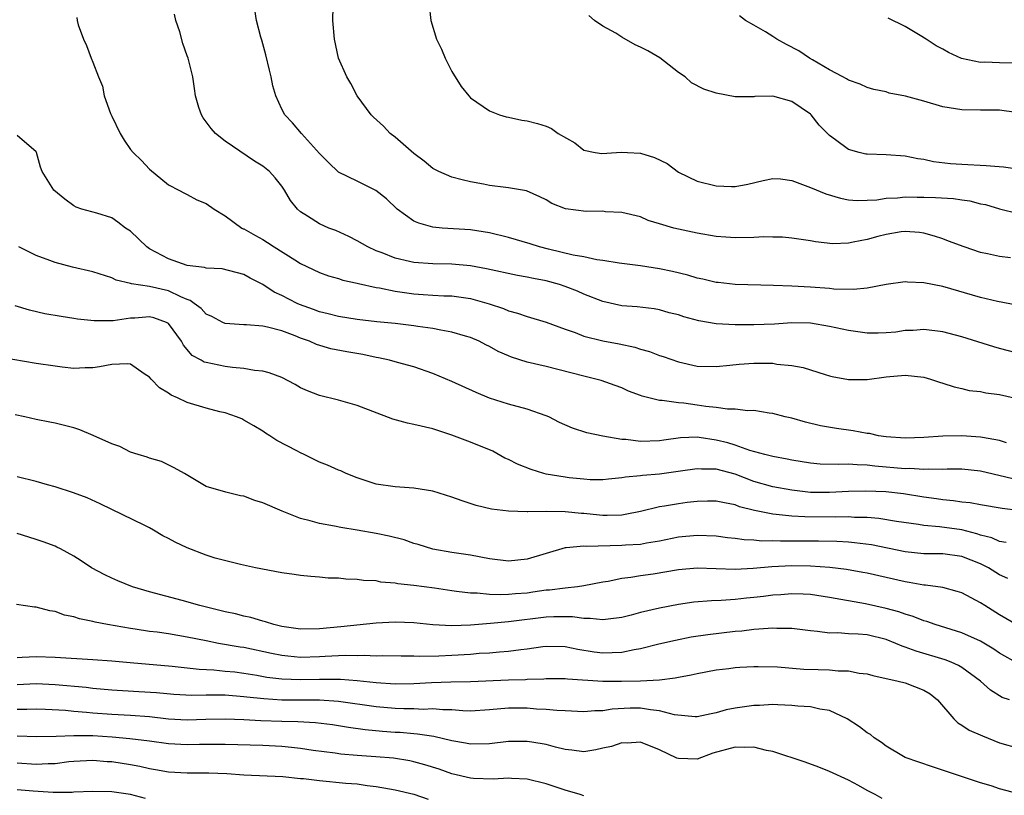
# Model space of a CAD drawing. Units: inches. Extents: x 2577000 to 2580000, y 1530000 to 1533000.
# Drawn here: x 2577923 to 2578028, y 1531025 to 1531107 of the extents above; entities that cross this region are included whole.
import ezdxf

# ---------------------------------------------------------------- set-up
doc = ezdxf.new("R2010")
doc.units = ezdxf.units.IN
doc.header["$MEASUREMENT"] = 0
doc.layers.add('LD25771530_2ft', color=53, linetype='Continuous')

msp = doc.modelspace()

# ---------------------------------------------------------------- linework, layer by layer
at = {"layer": 'LD25771530_2ft'}
for points, elevation in [([(2578028.83, 1531076.83), (2578026.77, 1531077.23), (2578025, 1531077.63), (2578021, 1531078.81), (2578019, 1531079.19), (2578017.25, 1531079.25), (2578017, 1531079.29), (2578015, 1531079.02), (2578013, 1531078.63), (2578011.53, 1531078.47), (2578009.47, 1531078.53), (2578009, 1531078.59), (2578007, 1531078.74), (2578005, 1531078.85), (2578003.08, 1531078.92), (2577999, 1531079), (2577997.22, 1531079.22), (2577997, 1531079.23), (2577995.59, 1531079.59), (2577995, 1531079.69), (2577994, 1531080), (2577992.39, 1531080.39), (2577991, 1531080.68), (2577989, 1531080.98), (2577986.73, 1531081.27), (2577985, 1531081.55), (2577984.36, 1531081.64), (2577983, 1531081.93), (2577981.87, 1531082.13), (2577979.25, 1531082.75), (2577978.29, 1531083), (2577977.31, 1531083.31), (2577975, 1531084.01), (2577973, 1531084.5), (2577971, 1531084.82), (2577967.97, 1531085), (2577967, 1531085.08), (2577965.5, 1531085.5), (2577965, 1531085.73), (2577963.23, 1531087), (2577962.09, 1531088.09), (2577960.98, 1531088.98), (2577959, 1531089.95), (2577957, 1531090.91), (2577955.94, 1531091.94), (2577955, 1531092.89), (2577953.1, 1531095), (2577952.15, 1531096.15), (2577951.32, 1531097), (2577951, 1531097.6), (2577950.37, 1531099), (2577950.06, 1531100.06), (2577949.89, 1531101), (2577949.71, 1531101.71), (2577949.33, 1531103.33), (2577948.9, 1531104.9), (2577948.79, 1531105.21), (2577948.34, 1531107), (2577948.15, 1531108.15)], 7614), ([(2578028.17, 1531081.83), (2578027, 1531081.98), (2578025.72, 1531082.28), (2578025, 1531082.42), (2578023.25, 1531083), (2578021.61, 1531083.61), (2578021, 1531083.85), (2578020.13, 1531084.13), (2578019, 1531084.44), (2578018.53, 1531084.53), (2578017, 1531084.62), (2578016.59, 1531084.59), (2578015, 1531084.32), (2578014.1, 1531084.1), (2578013, 1531083.8), (2578011.49, 1531083.49), (2578011, 1531083.41), (2578009.34, 1531083.34), (2578007.52, 1531083.52), (2578007, 1531083.64), (2578005, 1531083.93), (2578004.02, 1531084.02), (2578003, 1531084.02), (2578002.05, 1531084.05), (2578001, 1531083.98), (2577999, 1531083.96), (2577998.02, 1531084.02), (2577997, 1531084.1), (2577995, 1531084.45), (2577992.52, 1531085), (2577991, 1531085.46), (2577989.8, 1531085.8), (2577989, 1531086.17), (2577987, 1531086.66), (2577985.27, 1531086.73), (2577985, 1531086.77), (2577983.24, 1531086.76), (2577981.05, 1531087.05), (2577979.61, 1531087.61), (2577979, 1531087.97), (2577978.32, 1531088.32), (2577976.93, 1531088.93), (2577975, 1531089.26), (2577974.72, 1531089.28), (2577973, 1531089.5), (2577972.37, 1531089.63), (2577971, 1531089.89), (2577970.09, 1531090.09), (2577969, 1531090.4), (2577967.65, 1531091), (2577967, 1531091.31), (2577966.07, 1531092.07), (2577965, 1531092.88), (2577963, 1531094.64), (2577962.48, 1531095), (2577961.78, 1531095.78), (2577960.73, 1531096.73), (2577960.47, 1531097), (2577959, 1531099.02), (2577958.32, 1531100.32), (2577957.88, 1531101), (2577957.02, 1531103), (2577956.58, 1531105), (2577956.41, 1531107), (2577956.44, 1531108.44)], 7612), ([(2577966.62, 1531108.62), (2577966.78, 1531107), (2577967.4, 1531105), (2577967.93, 1531103.93), (2577968.31, 1531103), (2577969, 1531101.59), (2577970.01, 1531100.01), (2577970.82, 1531099), (2577971, 1531098.8), (2577973, 1531097.43), (2577974.04, 1531097), (2577974.78, 1531096.78), (2577975, 1531096.73), (2577976.43, 1531096.43), (2577977, 1531096.36), (2577978.07, 1531096.07), (2577979, 1531095.78), (2577979.56, 1531095.56), (2577980.28, 1531095), (2577982.03, 1531094.03), (2577983, 1531093.25), (2577984.18, 1531093), (2577984.9, 1531092.9), (2577986.43, 1531093), (2577986.95, 1531093.05), (2577987.62, 1531093), (2577989, 1531092.92), (2577990.47, 1531092.47), (2577991.82, 1531091.82), (2577993, 1531090.92), (2577995, 1531089.96), (2577997, 1531089.48), (2577998.61, 1531089.39), (2577999, 1531089.39), (2578000.35, 1531089.65), (2578001.96, 1531090.04), (2578003, 1531090.24), (2578003.8, 1531090.2), (2578005, 1531090.05), (2578007, 1531089.31), (2578008.62, 1531088.62), (2578010.16, 1531088.16), (2578011, 1531087.99), (2578011.92, 1531087.92), (2578013, 1531087.95), (2578014, 1531088), (2578015, 1531088.16), (2578016.2, 1531088.2), (2578017, 1531088.29), (2578018.27, 1531088.27), (2578019, 1531088.28), (2578020.23, 1531088.23), (2578022.11, 1531088.11), (2578023, 1531087.97), (2578023.87, 1531087.87), (2578025, 1531087.58), (2578025.5, 1531087.5), (2578027, 1531087.04), (2578029, 1531086.53)], 7610), ([(2577929.29, 1531107.29), (2577929.34, 1531107), (2577929.46, 1531106.54), (2577930.02, 1531105), (2577930.33, 1531104.33), (2577930.82, 1531103), (2577931, 1531102.58), (2577931.59, 1531101), (2577932.04, 1531100.04), (2577932.19, 1531099), (2577932.88, 1531097.12), (2577933, 1531096.84), (2577933.9, 1531095), (2577934.3, 1531094.3), (2577935, 1531093.33), (2577935.26, 1531093), (2577936.15, 1531092.14), (2577937, 1531091.23), (2577939, 1531089.58), (2577940.12, 1531089), (2577940.69, 1531088.69), (2577941, 1531088.55), (2577942, 1531088), (2577943, 1531087.6), (2577943.84, 1531087), (2577945, 1531086.28), (2577946.79, 1531085), (2577946.92, 1531084.93), (2577947, 1531084.9), (2577948.21, 1531084.21), (2577949, 1531083.77), (2577949.48, 1531083.48), (2577950.19, 1531083), (2577952.38, 1531081.62), (2577953, 1531081.25), (2577955, 1531080.28), (2577955.94, 1531079.94), (2577957, 1531079.65), (2577957.48, 1531079.48), (2577959, 1531079.17), (2577959.12, 1531079.12), (2577961, 1531078.71), (2577961.34, 1531078.66), (2577963, 1531078.3), (2577965, 1531078.02), (2577965.97, 1531077.97), (2577967, 1531077.89), (2577968.18, 1531077.82), (2577969, 1531077.8), (2577971, 1531077.53), (2577972.98, 1531076.98), (2577974.47, 1531076.47), (2577975, 1531076.23), (2577975.98, 1531075.98), (2577977, 1531075.62), (2577979, 1531075.04), (2577981, 1531074.29), (2577982.08, 1531073.92), (2577983, 1531073.55), (2577985, 1531073.05), (2577986.72, 1531072.72), (2577988.37, 1531072.37), (2577989, 1531072.17), (2577989.93, 1531071.93), (2577991, 1531071.51), (2577991.4, 1531071.4), (2577993, 1531070.82), (2577995, 1531070.38), (2577997, 1531070.32), (2577998.46, 1531070.46), (2577999.42, 1531070.58), (2578001, 1531070.69), (2578001.33, 1531070.67), (2578003, 1531070.67), (2578003.41, 1531070.59), (2578005, 1531070.44), (2578006.21, 1531070.21), (2578008.53, 1531069.47), (2578009, 1531069.34), (2578009.27, 1531069.27), (2578011, 1531068.94), (2578013, 1531068.94), (2578015, 1531069.22), (2578017, 1531069.4), (2578019, 1531069.19), (2578019.7, 1531069), (2578020.66, 1531068.66), (2578021, 1531068.57), (2578022.18, 1531068.18), (2578023, 1531068), (2578023.8, 1531067.8), (2578025, 1531067.67), (2578025.54, 1531067.54), (2578027, 1531067.36), (2578029, 1531066.89)], 7618), ([(2578029.57, 1531071.57), (2578027, 1531072.24), (2578026.41, 1531072.41), (2578023, 1531073.47), (2578022.34, 1531073.66), (2578021, 1531073.99), (2578019, 1531074.25), (2578017.86, 1531074.14), (2578017, 1531074.13), (2578016.02, 1531073.98), (2578015, 1531073.89), (2578014.14, 1531073.86), (2578013, 1531073.85), (2578011, 1531074.13), (2578009, 1531074.58), (2578007, 1531074.91), (2578005, 1531074.94), (2578003.17, 1531074.83), (2578001, 1531074.73), (2577999, 1531074.74), (2577997, 1531074.86), (2577995.17, 1531075.17), (2577993.58, 1531075.58), (2577993, 1531075.79), (2577992.03, 1531076.03), (2577991, 1531076.32), (2577990.43, 1531076.43), (2577988.65, 1531076.64), (2577987, 1531076.77), (2577985, 1531077.2), (2577983, 1531077.98), (2577982.3, 1531078.3), (2577981, 1531078.8), (2577980.41, 1531079), (2577979, 1531079.39), (2577977.65, 1531079.65), (2577977, 1531079.8), (2577975.98, 1531079.98), (2577972.68, 1531080.68), (2577971, 1531080.99), (2577969, 1531081.18), (2577967, 1531081.21), (2577965, 1531081.34), (2577964.53, 1531081.47), (2577963, 1531081.8), (2577961.63, 1531082.37), (2577961, 1531082.6), (2577960.11, 1531083), (2577959, 1531083.66), (2577958.11, 1531084.11), (2577956.72, 1531084.72), (2577956, 1531085), (2577955, 1531085.44), (2577953.73, 1531086.27), (2577953, 1531086.71), (2577952.66, 1531087), (2577951.93, 1531087.93), (2577951.29, 1531089), (2577951, 1531089.45), (2577950.32, 1531090.32), (2577949.7, 1531091), (2577949, 1531091.56), (2577948.1, 1531092.1), (2577945, 1531094.19), (2577943.98, 1531095), (2577943.54, 1531095.54), (2577942.69, 1531096.69), (2577942.49, 1531097), (2577942.23, 1531097.77), (2577941.86, 1531099), (2577941.78, 1531099.78), (2577941.57, 1531101), (2577941.09, 1531103), (2577941, 1531103.23), (2577940.54, 1531104.54), (2577940.2, 1531105.8), (2577939.8, 1531107), (2577939.64, 1531107.64)], 7616), ([(2578029.2, 1531091.2), (2578027.43, 1531091.43), (2578025.6, 1531091.6), (2578023, 1531091.73), (2578021.8, 1531091.8), (2578020.02, 1531092.02), (2578019, 1531092.25), (2578018.34, 1531092.34), (2578017, 1531092.62), (2578015, 1531092.75), (2578013, 1531092.81), (2578012.83, 1531092.83), (2578012.14, 1531093), (2578011, 1531093.33), (2578009.64, 1531094.35), (2578009, 1531094.81), (2578007.9, 1531095.9), (2578007.06, 1531097), (2578007, 1531097.06), (2578005, 1531098.39), (2578003, 1531098.96), (2578001.08, 1531098.92), (2578001, 1531098.91), (2577999, 1531098.91), (2577997, 1531099.28), (2577995.7, 1531099.7), (2577994.38, 1531100.38), (2577993.71, 1531101), (2577993, 1531101.47), (2577991.02, 1531103.02), (2577989.78, 1531103.78), (2577989, 1531104.17), (2577988.42, 1531104.42), (2577987, 1531105.23), (2577986.37, 1531105.63), (2577985, 1531106.38), (2577984.12, 1531107), (2577983.53, 1531107.53)], 7608), ([(2578028.76, 1531097.24), (2578027, 1531097.49), (2578026.53, 1531097.47), (2578025, 1531097.5), (2578023, 1531097.51), (2578021, 1531097.83), (2578019, 1531098.43), (2578017.04, 1531098.96), (2578015.3, 1531099.3), (2578015, 1531099.41), (2578013.68, 1531099.68), (2578013, 1531099.9), (2578012.23, 1531100.23), (2578011, 1531100.65), (2578010.8, 1531100.8), (2578010.41, 1531101), (2578009, 1531101.75), (2578007.2, 1531102.8), (2578006.88, 1531103), (2578005.76, 1531103.76), (2578004.44, 1531104.44), (2578003.42, 1531105), (2578003, 1531105.29), (2578002.21, 1531105.79), (2578001, 1531106.5), (2578000.11, 1531107), (2577999.48, 1531107.48)], 7606), ([(2578029, 1531102.48), (2578027, 1531102.49), (2578025.44, 1531102.56), (2578025, 1531102.55), (2578022.97, 1531102.97), (2578021.59, 1531103.59), (2578021, 1531103.94), (2578020.3, 1531104.3), (2578019.25, 1531105), (2578018.6, 1531105.4), (2578017, 1531106.34), (2578015.22, 1531107.22)], 7604), ([(2578027.75, 1531062.25), (2578027, 1531062.5), (2578025.2, 1531062.8), (2578025, 1531062.85), (2578023, 1531062.97), (2578021, 1531062.94), (2578019, 1531062.81), (2578017, 1531062.75), (2578015, 1531062.88), (2578014.17, 1531063), (2578013.22, 1531063.22), (2578013, 1531063.23), (2578011.52, 1531063.52), (2578009.75, 1531063.75), (2578008.06, 1531064.06), (2578006.45, 1531064.45), (2578005, 1531064.84), (2578004.32, 1531065), (2578003, 1531065.35), (2578002.6, 1531065.4), (2578001, 1531065.68), (2578000.35, 1531065.65), (2577999, 1531065.82), (2577998.2, 1531065.8), (2577997, 1531065.99), (2577995.91, 1531066.09), (2577995, 1531066.24), (2577993.57, 1531066.43), (2577993, 1531066.47), (2577991.27, 1531066.73), (2577991, 1531066.73), (2577989.17, 1531067.17), (2577989, 1531067.24), (2577987.71, 1531067.71), (2577987, 1531068.06), (2577986.31, 1531068.31), (2577984.83, 1531068.83), (2577984.25, 1531069), (2577983, 1531069.29), (2577979, 1531070.33), (2577977, 1531070.8), (2577975.33, 1531071.33), (2577975, 1531071.46), (2577973.92, 1531071.92), (2577973, 1531072.44), (2577972.62, 1531072.62), (2577971.91, 1531073), (2577971, 1531073.4), (2577970.47, 1531073.53), (2577969, 1531073.98), (2577967.83, 1531074.17), (2577967, 1531074.37), (2577965.42, 1531074.58), (2577965, 1531074.65), (2577963, 1531074.87), (2577961.06, 1531075.06), (2577959, 1531075.31), (2577957, 1531075.63), (2577955.92, 1531075.92), (2577955, 1531076.12), (2577954.37, 1531076.37), (2577952.89, 1531076.89), (2577952.64, 1531077), (2577951, 1531077.85), (2577950.2, 1531078.2), (2577949, 1531079), (2577947.67, 1531079.67), (2577947, 1531080.09), (2577944.69, 1531080.69), (2577943, 1531080.76), (2577942.83, 1531080.83), (2577941, 1531081.03), (2577939, 1531081.74), (2577937, 1531082.8), (2577936.7, 1531083), (2577935, 1531084.66), (2577934.47, 1531085), (2577933.63, 1531085.63), (2577933, 1531086.07), (2577931.44, 1531086.56), (2577929.84, 1531087), (2577929.22, 1531087.22), (2577929, 1531087.36), (2577928.04, 1531088.04), (2577926.87, 1531089), (2577925.65, 1531091), (2577925.46, 1531091.46), (2577925.05, 1531093), (2577925, 1531093.06), (2577923, 1531094.81)], 7620), ([(2578029, 1531058.29), (2578025, 1531059.23), (2578023, 1531059.44), (2578021.44, 1531059.44), (2578021, 1531059.43), (2578019.44, 1531059.44), (2578019, 1531059.41), (2578017.51, 1531059.51), (2578017, 1531059.5), (2578013.78, 1531059.78), (2578013, 1531059.89), (2578011.91, 1531059.91), (2578011, 1531060), (2578009.94, 1531059.94), (2578008, 1531060), (2578007, 1531060.08), (2578005, 1531060.41), (2578004.51, 1531060.51), (2578003, 1531060.79), (2578002.84, 1531060.84), (2578002.16, 1531061), (2578000.57, 1531061.43), (2577999, 1531061.98), (2577998.23, 1531062.23), (2577997, 1531062.53), (2577995.19, 1531062.81), (2577995, 1531062.83), (2577993.22, 1531062.78), (2577991.46, 1531062.54), (2577991, 1531062.46), (2577989, 1531062.39), (2577987.42, 1531062.58), (2577987, 1531062.6), (2577985, 1531062.95), (2577983.31, 1531063.31), (2577981.8, 1531063.8), (2577980.41, 1531064.41), (2577979.27, 1531065), (2577979, 1531065.12), (2577977, 1531065.81), (2577975, 1531066.35), (2577973, 1531066.98), (2577971.57, 1531067.57), (2577969, 1531068.75), (2577967, 1531069.59), (2577965, 1531070.28), (2577963.25, 1531070.75), (2577962.41, 1531071), (2577961.26, 1531071.26), (2577961, 1531071.29), (2577959.59, 1531071.59), (2577957.88, 1531071.88), (2577956.21, 1531072.21), (2577954.67, 1531072.67), (2577953.95, 1531073), (2577953, 1531073.34), (2577952.42, 1531073.58), (2577951, 1531074.1), (2577949.5, 1531074.49), (2577949, 1531074.6), (2577947.27, 1531074.73), (2577947, 1531074.73), (2577945, 1531074.88), (2577944.75, 1531075), (2577943.61, 1531075.61), (2577943, 1531075.89), (2577942.46, 1531076.46), (2577941.72, 1531077), (2577941.32, 1531077.32), (2577941, 1531077.42), (2577940.3, 1531077.7), (2577939, 1531078.34), (2577937, 1531078.81), (2577935.08, 1531079.08), (2577935, 1531079.12), (2577933.48, 1531079.48), (2577933, 1531079.71), (2577931, 1531080.36), (2577928.86, 1531080.86), (2577927, 1531081.34), (2577926.43, 1531081.57), (2577925, 1531082.08), (2577923.18, 1531083)], 7622), ([(2578029, 1531055.08), (2578027.27, 1531055.27), (2578025, 1531055.66), (2578023.88, 1531055.88), (2578023, 1531055.97), (2578022.11, 1531056.11), (2578021, 1531056.2), (2578020.32, 1531056.32), (2578019, 1531056.5), (2578016.85, 1531056.85), (2578014.95, 1531057.05), (2578012.86, 1531057.14), (2578011, 1531057.1), (2578009, 1531056.97), (2578007, 1531056.98), (2578005, 1531057.22), (2578003, 1531057.58), (2578001, 1531058.16), (2577999, 1531058.92), (2577997, 1531059.44), (2577995.44, 1531059.44), (2577995, 1531059.48), (2577993.23, 1531059.23), (2577991, 1531058.94), (2577989.2, 1531058.8), (2577989, 1531058.76), (2577987.39, 1531058.61), (2577987, 1531058.52), (2577985.6, 1531058.4), (2577985, 1531058.33), (2577983.66, 1531058.34), (2577983, 1531058.38), (2577981.45, 1531058.55), (2577981, 1531058.61), (2577979, 1531058.94), (2577978.75, 1531059), (2577977.41, 1531059.41), (2577975.98, 1531059.98), (2577975, 1531060.47), (2577974.63, 1531060.63), (2577973.35, 1531061.35), (2577971, 1531062.32), (2577969, 1531063.07), (2577967, 1531063.71), (2577965, 1531064.2), (2577964.33, 1531064.33), (2577962.76, 1531064.76), (2577959, 1531066.21), (2577957, 1531066.78), (2577955, 1531067.25), (2577953.74, 1531067.74), (2577953, 1531068.08), (2577952.43, 1531068.43), (2577951, 1531069.15), (2577949.67, 1531069.67), (2577949, 1531069.84), (2577948.1, 1531069.9), (2577947, 1531070.13), (2577945.79, 1531070.21), (2577945, 1531070.33), (2577943, 1531070.74), (2577942.8, 1531070.8), (2577942.47, 1531071), (2577941.51, 1531071.51), (2577940.59, 1531072.59), (2577940.38, 1531073), (2577939, 1531074.88), (2577938.81, 1531075), (2577937.47, 1531075.47), (2577937, 1531075.58), (2577935.46, 1531075.46), (2577935, 1531075.44), (2577933.16, 1531075.16), (2577931.15, 1531075.15), (2577929.36, 1531075.36), (2577929, 1531075.43), (2577927.63, 1531075.63), (2577925.92, 1531075.92), (2577924.29, 1531076.29), (2577922.76, 1531076.76)], 7624), ([(2578027.7, 1531051.7), (2578027, 1531051.8), (2578026.17, 1531052.17), (2578025, 1531052.45), (2578024.6, 1531052.6), (2578023, 1531053.01), (2578020.64, 1531053.36), (2578019, 1531053.49), (2578018.41, 1531053.59), (2578016.1, 1531053.9), (2578014.22, 1531054.22), (2578013, 1531054.32), (2578011.65, 1531054.35), (2578011, 1531054.41), (2578009.62, 1531054.38), (2578006.39, 1531054.39), (2578005, 1531054.46), (2578003.35, 1531054.65), (2578003, 1531054.67), (2578001.06, 1531055.06), (2577999.48, 1531055.48), (2577999, 1531055.68), (2577997.87, 1531055.87), (2577997, 1531056.07), (2577996.07, 1531056.07), (2577995, 1531056.03), (2577993.91, 1531055.91), (2577993, 1531055.79), (2577991.54, 1531055.54), (2577991, 1531055.46), (2577989, 1531054.98), (2577987.36, 1531054.64), (2577987, 1531054.59), (2577985.47, 1531054.53), (2577985, 1531054.53), (2577983.29, 1531054.71), (2577983, 1531054.74), (2577982.74, 1531054.74), (2577981, 1531054.94), (2577979.02, 1531054.98), (2577977.06, 1531054.94), (2577977, 1531054.93), (2577975, 1531055), (2577973.2, 1531055.2), (2577971.59, 1531055.59), (2577970.1, 1531056.1), (2577969, 1531056.5), (2577967, 1531057.12), (2577965, 1531057.45), (2577963, 1531057.57), (2577961, 1531057.88), (2577959, 1531058.54), (2577957.83, 1531059), (2577957.26, 1531059.26), (2577957, 1531059.35), (2577955.86, 1531059.86), (2577955, 1531060.2), (2577953.38, 1531061), (2577953, 1531061.17), (2577952.61, 1531061.39), (2577950.48, 1531062.48), (2577949.74, 1531063), (2577949.28, 1531063.28), (2577949, 1531063.49), (2577948.03, 1531064.03), (2577947, 1531064.65), (2577946.77, 1531064.77), (2577946.22, 1531065), (2577945, 1531065.41), (2577944.46, 1531065.54), (2577943, 1531065.93), (2577941, 1531066.5), (2577939.97, 1531067), (2577939.29, 1531067.29), (2577939, 1531067.49), (2577938.07, 1531068.07), (2577937.16, 1531069), (2577937, 1531069.19), (2577936.44, 1531069.56), (2577935, 1531070.57), (2577934.62, 1531070.62), (2577933, 1531070.54), (2577931.72, 1531070.28), (2577931, 1531070.2), (2577930.19, 1531070.19), (2577929, 1531070.13), (2577927.74, 1531070.26), (2577927, 1531070.35), (2577925, 1531070.65), (2577921.28, 1531071.28)], 7626), ([(2578027.88, 1531047.88), (2578027, 1531048.27), (2578025.83, 1531049), (2578025, 1531049.42), (2578023, 1531050.2), (2578021, 1531050.47), (2578019, 1531050.49), (2578017, 1531050.71), (2578013.43, 1531051.43), (2578011.66, 1531051.66), (2578011, 1531051.73), (2578009.79, 1531051.79), (2578007.82, 1531051.82), (2578003.81, 1531051.81), (2578003, 1531051.85), (2578001.84, 1531051.84), (2578001, 1531051.93), (2577999.96, 1531051.96), (2577999, 1531052.11), (2577998.19, 1531052.19), (2577997, 1531052.35), (2577995, 1531052.44), (2577993, 1531052.25), (2577991, 1531051.84), (2577989.62, 1531051.62), (2577989, 1531051.49), (2577987.39, 1531051.39), (2577987, 1531051.35), (2577983.27, 1531051.27), (2577983, 1531051.3), (2577981.11, 1531051.11), (2577981, 1531051.11), (2577977, 1531049.91), (2577975, 1531049.72), (2577973, 1531049.97), (2577971, 1531050.33), (2577969, 1531050.64), (2577967, 1531050.99), (2577965.46, 1531051.46), (2577965, 1531051.59), (2577963.95, 1531051.95), (2577962.36, 1531052.36), (2577961, 1531052.64), (2577959, 1531053), (2577957.27, 1531053.27), (2577956.57, 1531053.43), (2577955, 1531053.69), (2577954.02, 1531053.98), (2577953, 1531054.21), (2577951.03, 1531055), (2577949, 1531055.9), (2577948.15, 1531056.15), (2577947, 1531056.58), (2577946.63, 1531056.63), (2577945.09, 1531057), (2577943, 1531057.63), (2577940.71, 1531059), (2577939.61, 1531059.61), (2577938.26, 1531060.26), (2577937, 1531060.61), (2577936.74, 1531060.74), (2577935.81, 1531061), (2577935, 1531061.26), (2577933.86, 1531061.86), (2577933, 1531062.13), (2577931.03, 1531063.03), (2577929.62, 1531063.62), (2577929, 1531063.82), (2577927, 1531064.33), (2577926.43, 1531064.43), (2577925, 1531064.72), (2577923.81, 1531065), (2577922.79, 1531065.21)], 7628), ([(2578029, 1531042.86), (2578027, 1531044.02), (2578025.43, 1531045), (2578025, 1531045.28), (2578023, 1531046.34), (2578022.51, 1531046.51), (2578021, 1531046.9), (2578019.16, 1531047.16), (2578019, 1531047.16), (2578017.45, 1531047.45), (2578017, 1531047.51), (2578015, 1531047.97), (2578013, 1531048.43), (2578012.52, 1531048.52), (2578010.81, 1531048.81), (2578009.03, 1531049.03), (2578007, 1531049.18), (2578005, 1531049.22), (2578002.89, 1531049.11), (2578000.93, 1531048.93), (2577999, 1531048.84), (2577995, 1531048.97), (2577993, 1531048.78), (2577990.32, 1531048.32), (2577989, 1531048.14), (2577987.97, 1531047.97), (2577987, 1531047.88), (2577985.57, 1531047.57), (2577985, 1531047.49), (2577983, 1531047.09), (2577982.33, 1531047), (2577981, 1531046.86), (2577979.36, 1531046.64), (2577979, 1531046.62), (2577977.59, 1531046.41), (2577977, 1531046.33), (2577975.76, 1531046.24), (2577975, 1531046.16), (2577974.13, 1531046.13), (2577973, 1531046.17), (2577971.7, 1531046.3), (2577971, 1531046.31), (2577969.49, 1531046.51), (2577969, 1531046.55), (2577967.16, 1531046.84), (2577965, 1531047.14), (2577963.31, 1531047.31), (2577963, 1531047.38), (2577961.5, 1531047.5), (2577961, 1531047.61), (2577959.67, 1531047.67), (2577959, 1531047.78), (2577957.79, 1531047.79), (2577957, 1531047.89), (2577955.91, 1531047.91), (2577955, 1531048.01), (2577954.08, 1531048.08), (2577953, 1531048.18), (2577952.3, 1531048.3), (2577951, 1531048.48), (2577948.22, 1531049), (2577946.64, 1531049.36), (2577943.96, 1531050.04), (2577943, 1531050.35), (2577941, 1531051.12), (2577939.71, 1531051.71), (2577939, 1531052.12), (2577938.4, 1531052.4), (2577937.43, 1531053), (2577937, 1531053.24), (2577936.52, 1531053.48), (2577931.79, 1531055.79), (2577930.4, 1531056.4), (2577928.95, 1531056.95), (2577927, 1531057.59), (2577926.21, 1531057.79), (2577925, 1531058.13), (2577923, 1531058.64)], 7630), ([(2578029, 1531038.84), (2578027, 1531039.97), (2578026.38, 1531040.38), (2578025, 1531041.23), (2578023, 1531042.13), (2578020.2, 1531043), (2578019.31, 1531043.31), (2578019, 1531043.4), (2578017.85, 1531043.85), (2578017, 1531044.09), (2578016.34, 1531044.34), (2578015, 1531044.7), (2578012.82, 1531045.18), (2578009, 1531045.85), (2578007, 1531046.16), (2578006.21, 1531046.21), (2578005, 1531046.25), (2578003.85, 1531046.15), (2578003, 1531046.11), (2578002.02, 1531045.98), (2578001, 1531045.87), (2578000.2, 1531045.8), (2577999, 1531045.65), (2577997.53, 1531045.53), (2577996.49, 1531045.51), (2577994.65, 1531045.35), (2577993, 1531045.11), (2577991, 1531044.74), (2577989, 1531044.28), (2577988, 1531044), (2577987, 1531043.74), (2577985.58, 1531043.58), (2577985, 1531043.48), (2577983.65, 1531043.65), (2577983, 1531043.63), (2577981.8, 1531043.8), (2577979.81, 1531043.81), (2577979, 1531043.76), (2577975, 1531043.27), (2577973.09, 1531043.09), (2577971, 1531042.92), (2577969, 1531042.85), (2577967, 1531042.98), (2577965, 1531043.19), (2577963, 1531043.25), (2577961, 1531043.14), (2577957.26, 1531042.74), (2577955, 1531042.53), (2577953, 1531042.5), (2577951, 1531042.79), (2577950.15, 1531043), (2577949.29, 1531043.29), (2577949, 1531043.36), (2577947.74, 1531043.74), (2577947, 1531043.89), (2577946.12, 1531044.12), (2577945, 1531044.34), (2577942.33, 1531045), (2577940.46, 1531045.54), (2577937, 1531046.46), (2577935.19, 1531047), (2577933.63, 1531047.63), (2577933, 1531047.9), (2577932.26, 1531048.26), (2577930.87, 1531049), (2577929.76, 1531049.76), (2577929, 1531050.25), (2577927.58, 1531051), (2577927.2, 1531051.2), (2577927, 1531051.28), (2577925.75, 1531051.75), (2577925, 1531052), (2577924.24, 1531052.24), (2577923, 1531052.65)], 7632), ([(2578028.06, 1531035), (2578027.28, 1531035.28), (2578026.03, 1531036.03), (2578024.97, 1531037), (2578023, 1531038.44), (2578022.66, 1531038.66), (2578021.88, 1531039), (2578021.25, 1531039.25), (2578018.16, 1531040.16), (2578017, 1531040.6), (2578016.69, 1531040.69), (2578016.03, 1531041), (2578015, 1531041.41), (2578013, 1531041.89), (2578012.02, 1531041.98), (2578011, 1531042.02), (2578009.89, 1531042.11), (2578009, 1531042.09), (2578007.73, 1531042.27), (2578007, 1531042.32), (2578005, 1531042.56), (2578003.41, 1531042.59), (2578003, 1531042.62), (2578001.51, 1531042.49), (2578001, 1531042.48), (2577999.7, 1531042.3), (2577999, 1531042.25), (2577996.1, 1531041.9), (2577994.35, 1531041.65), (2577992.68, 1531041.32), (2577990.91, 1531040.91), (2577989, 1531040.41), (2577988.31, 1531040.31), (2577987, 1531040.02), (2577986, 1531040), (2577985, 1531039.95), (2577984.07, 1531040.07), (2577982.35, 1531040.35), (2577981, 1531040.64), (2577979, 1531040.68), (2577978.64, 1531040.64), (2577977, 1531040.39), (2577976.32, 1531040.32), (2577975, 1531040.13), (2577974.07, 1531040.07), (2577973, 1531039.97), (2577971.91, 1531039.91), (2577971, 1531039.82), (2577969, 1531039.7), (2577967.65, 1531039.65), (2577965.62, 1531039.62), (2577965, 1531039.66), (2577963.65, 1531039.65), (2577961.68, 1531039.68), (2577961, 1531039.66), (2577959.72, 1531039.72), (2577959, 1531039.69), (2577957.71, 1531039.71), (2577955.61, 1531039.61), (2577955, 1531039.57), (2577953, 1531039.51), (2577951.63, 1531039.63), (2577951, 1531039.7), (2577949.92, 1531039.92), (2577947, 1531040.56), (2577946.61, 1531040.61), (2577944.31, 1531041), (2577943, 1531041.25), (2577941, 1531041.66), (2577939, 1531042), (2577937.82, 1531042.18), (2577937, 1531042.27), (2577935.48, 1531042.52), (2577935, 1531042.58), (2577932.54, 1531043), (2577931.24, 1531043.24), (2577931, 1531043.31), (2577929.59, 1531043.59), (2577929, 1531043.81), (2577928, 1531044), (2577927, 1531044.37), (2577926.45, 1531044.45), (2577925, 1531044.82), (2577924.82, 1531044.82), (2577922.9, 1531045.1)], 7634), ([(2577923, 1531039.51), (2577923.52, 1531039.52), (2577925, 1531039.62), (2577927, 1531039.54), (2577931, 1531039.3), (2577933, 1531039.14), (2577934.96, 1531038.96), (2577939.4, 1531038.6), (2577942.25, 1531038.25), (2577943.82, 1531038.18), (2577945, 1531038.07), (2577946.03, 1531037.97), (2577947, 1531037.85), (2577948.37, 1531037.63), (2577949.43, 1531037.43), (2577951, 1531037.24), (2577953, 1531037.16), (2577955, 1531037.21), (2577957.21, 1531037.21), (2577959, 1531037.06), (2577961, 1531036.84), (2577963, 1531036.72), (2577965, 1531036.73), (2577966.84, 1531036.84), (2577968.92, 1531036.92), (2577971, 1531036.95), (2577975, 1531037.14), (2577976.82, 1531037.18), (2577977, 1531037.19), (2577978.76, 1531037.24), (2577979, 1531037.27), (2577981, 1531037.27), (2577981.24, 1531037.24), (2577985, 1531037), (2577986.98, 1531036.98), (2577988.97, 1531037.03), (2577991, 1531037.15), (2577992.66, 1531037.34), (2577993, 1531037.43), (2577994.34, 1531037.66), (2577995, 1531037.82), (2577997, 1531038.19), (2577998.35, 1531038.35), (2577999, 1531038.44), (2577999.51, 1531038.49), (2578001, 1531038.56), (2578001.44, 1531038.56), (2578003.5, 1531038.5), (2578006.27, 1531038.27), (2578007.78, 1531038.22), (2578009, 1531038.2), (2578009.91, 1531038.09), (2578011, 1531038.1), (2578012.15, 1531037.85), (2578013, 1531037.76), (2578013.59, 1531037.59), (2578016.28, 1531037), (2578017, 1531036.82), (2578019, 1531036.04), (2578019.65, 1531035.65), (2578020.44, 1531035), (2578022.15, 1531033), (2578022.57, 1531032.57), (2578023, 1531032.35), (2578023.8, 1531031.8), (2578025.2, 1531031.2), (2578027, 1531030.47), (2578029, 1531029.88)], 7636), ([(2578029, 1531025.05), (2578027, 1531025.58), (2578026.1, 1531025.9), (2578025, 1531026.24), (2578019.92, 1531027.92), (2578017, 1531028.92), (2578016.82, 1531029), (2578015, 1531030.1), (2578014.5, 1531030.5), (2578013.73, 1531031), (2578013.34, 1531031.34), (2578013, 1531031.52), (2578012.17, 1531032.17), (2578010.88, 1531033), (2578009, 1531033.88), (2578007.96, 1531034.04), (2578007, 1531034.26), (2578005.66, 1531034.34), (2578005, 1531034.42), (2578003.53, 1531034.47), (2578003, 1531034.51), (2578001.57, 1531034.43), (2578001, 1531034.42), (2577999, 1531034.13), (2577998.06, 1531033.94), (2577997, 1531033.64), (2577996.46, 1531033.55), (2577995, 1531033.23), (2577994.78, 1531033.22), (2577992.57, 1531033.43), (2577991, 1531033.86), (2577990.06, 1531033.94), (2577989, 1531034.13), (2577987.88, 1531034.12), (2577985.97, 1531034.03), (2577985, 1531033.84), (2577984.15, 1531033.85), (2577983, 1531033.73), (2577981, 1531033.84), (2577980.13, 1531033.87), (2577979, 1531033.99), (2577977.96, 1531034.04), (2577977, 1531034.12), (2577975, 1531034.15), (2577973, 1531033.96), (2577971, 1531033.82), (2577970.16, 1531033.84), (2577969, 1531033.94), (2577968.05, 1531033.95), (2577967, 1531034.05), (2577965.99, 1531034.01), (2577965, 1531034.05), (2577963.94, 1531034.06), (2577963, 1531034.1), (2577961, 1531034.28), (2577957, 1531034.84), (2577955, 1531034.97), (2577953.03, 1531034.97), (2577951, 1531034.99), (2577949.11, 1531035.11), (2577947.3, 1531035.3), (2577947, 1531035.34), (2577945, 1531035.5), (2577943.5, 1531035.5), (2577943, 1531035.52), (2577941.49, 1531035.49), (2577939.58, 1531035.58), (2577937.75, 1531035.75), (2577935.88, 1531035.88), (2577933, 1531036.05), (2577931, 1531036.22), (2577930.31, 1531036.31), (2577927, 1531036.61), (2577925, 1531036.7), (2577923, 1531036.59)], 7638), ([(2578014.56, 1531024.56), (2578013.83, 1531025), (2578013, 1531025.41), (2578012.07, 1531025.93), (2578011, 1531026.5), (2578009, 1531027.43), (2578007.87, 1531027.87), (2578006.41, 1531028.41), (2578003, 1531029.55), (2578002.34, 1531029.66), (2578001, 1531030.02), (2578000.04, 1531029.96), (2577999, 1531030.02), (2577996.65, 1531029.35), (2577995, 1531028.74), (2577993, 1531028.8), (2577992.85, 1531028.85), (2577991, 1531029.71), (2577989, 1531030.52), (2577987.56, 1531030.44), (2577987, 1531030.45), (2577985.91, 1531030.09), (2577985, 1531029.88), (2577984.27, 1531029.73), (2577983, 1531029.52), (2577981.7, 1531029.7), (2577981, 1531029.77), (2577979.99, 1531030.01), (2577979, 1531030.29), (2577977.47, 1531030.53), (2577977, 1531030.62), (2577975, 1531030.6), (2577973, 1531030.37), (2577971, 1531030.32), (2577970.44, 1531030.44), (2577969, 1531030.67), (2577967.12, 1531031.12), (2577965.39, 1531031.39), (2577965, 1531031.4), (2577963.54, 1531031.54), (2577963, 1531031.56), (2577961.66, 1531031.66), (2577959.84, 1531031.84), (2577958.08, 1531032.08), (2577957, 1531032.27), (2577956.36, 1531032.36), (2577954.58, 1531032.58), (2577952.69, 1531032.69), (2577951, 1531032.72), (2577948.79, 1531032.79), (2577947, 1531032.9), (2577945, 1531032.98), (2577942.95, 1531032.95), (2577941, 1531032.88), (2577939, 1531032.98), (2577937, 1531033.21), (2577935, 1531033.37), (2577933, 1531033.45), (2577931, 1531033.6), (2577930.33, 1531033.67), (2577929, 1531033.79), (2577928.12, 1531033.88), (2577925.99, 1531034.01), (2577925, 1531034.04), (2577924.01, 1531033.99), (2577923, 1531033.98)], 7640), ([(2577983, 1531024.85), (2577982.59, 1531025), (2577981, 1531025.44), (2577979, 1531026.13), (2577977, 1531026.61), (2577975.32, 1531026.68), (2577975, 1531026.71), (2577973.39, 1531026.61), (2577971.31, 1531026.69), (2577971, 1531026.73), (2577969, 1531027.19), (2577967.66, 1531027.66), (2577966.14, 1531028.14), (2577965, 1531028.46), (2577964.55, 1531028.55), (2577962.82, 1531028.82), (2577960.98, 1531028.98), (2577959, 1531029.11), (2577957.26, 1531029.26), (2577956.65, 1531029.35), (2577954.34, 1531029.66), (2577953, 1531029.87), (2577952.05, 1531029.95), (2577951, 1531030.07), (2577949, 1531030.17), (2577945, 1531030.3), (2577942.28, 1531030.28), (2577941, 1531030.24), (2577939, 1531030.35), (2577937, 1531030.63), (2577934.9, 1531030.9), (2577933.06, 1531031.06), (2577931, 1531031.19), (2577929.2, 1531031.2), (2577929, 1531031.22), (2577927.12, 1531031.12), (2577925.08, 1531031.08), (2577923, 1531031.16)], 7642), ([(2577923, 1531028.33), (2577925, 1531028.2), (2577926.27, 1531028.27), (2577927, 1531028.28), (2577928.47, 1531028.47), (2577929, 1531028.51), (2577931, 1531028.62), (2577932.5, 1531028.5), (2577933, 1531028.48), (2577935, 1531028.17), (2577935.98, 1531027.98), (2577937, 1531027.75), (2577937.65, 1531027.65), (2577939, 1531027.39), (2577941, 1531027.28), (2577943.28, 1531027.28), (2577945.2, 1531027.2), (2577947, 1531027.08), (2577951.1, 1531026.9), (2577953, 1531026.7), (2577953.32, 1531026.68), (2577955, 1531026.47), (2577957.8, 1531026.2), (2577959, 1531026.11), (2577960.05, 1531025.95), (2577961, 1531025.85), (2577962.42, 1531025.58), (2577963, 1531025.5), (2577965, 1531025.01), (2577966.51, 1531024.51)], 7644), ([(2577936.57, 1531024.57), (2577935, 1531025), (2577933, 1531025.28), (2577931, 1531025.3), (2577929, 1531025.22), (2577928.8, 1531025.2), (2577926.8, 1531025.2), (2577924.67, 1531025.33), (2577923, 1531025.5)], 7646)]:
    msp.add_lwpolyline(points, dxfattribs=dict(at, elevation=elevation))

doc.saveas('drawing.dxf')
